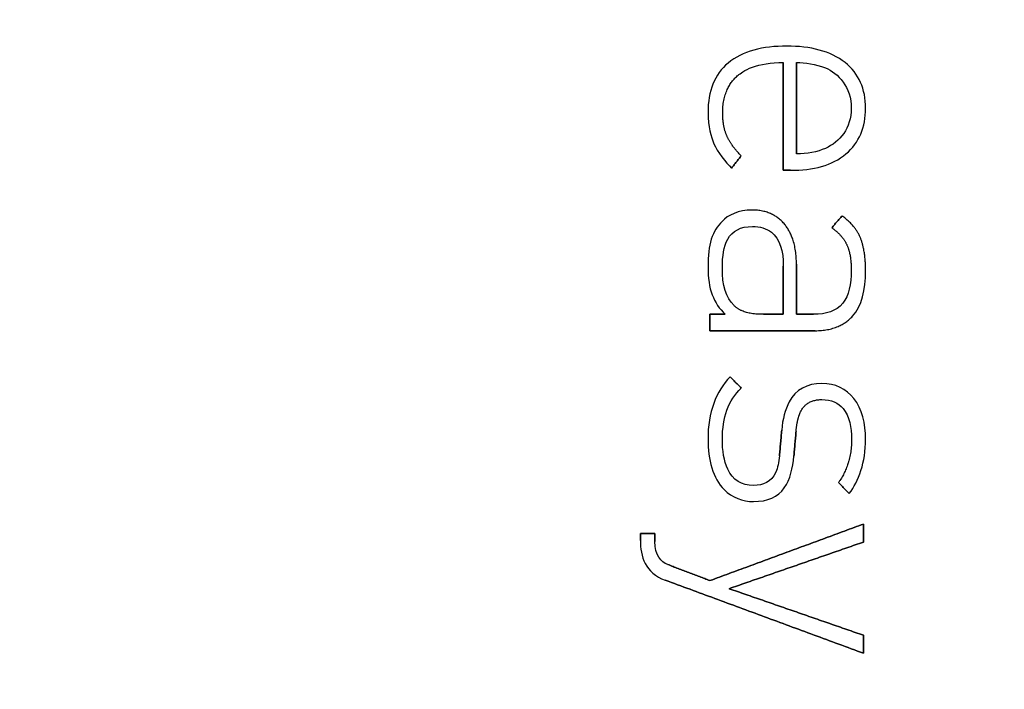
# Model space of a CAD drawing. Units: millimetres. Extents: x -56 to 56, y -56 to 56.
# Drawn here: x 22 to 32, y 3 to 10 of the extents above; entities that cross this region are included whole.
import ezdxf

# ---------------------------------------------------------------- set-up
doc = ezdxf.new("R2010")
doc.units = ezdxf.units.MM
doc.layers.add('Body027', color=7, linetype='CONTINUOUS')
doc.layers.add('Easydrive', color=7, linetype='CONTINUOUS')

msp = doc.modelspace()

# ---------------------------------------------------------------- linework, layer by layer
at = {"layer": 'Body027'}
for radius in [56.385, 56.385, 56.385, 56.385, 56.385, 56.385, 56.385, 56.385, 53.385, 53.385, 53.385, 53.385, 53.385, 53.385, 53.385, 53.385, 51.385, 51.385, 51.385, 51.385, 51.385, 51.385, 51.385, 51.385]:
    msp.add_circle((0, 0), radius, dxfattribs=at)
at = {"layer": 'Easydrive'}
for p, q in [((30.0483, 9.66961, 16.2724), (30.0483, 9.66961, 17)), ((30.0483, 9.66961, 16.2724), (30.0483, 9.66961, 17)), ((29.411, 9.48609, 16.2724), (29.411, 9.48609, 17)), ((29.411, 9.48609, 16.2724), (29.411, 9.48609, 17)), ((30.0103, 9.49174, 16.2724), (30.0103, 9.49174, 17)), ((30.0103, 9.49174, 16.2724), (30.0103, 9.49174, 17)), ((30.1523, 9.49174, 16.2724), (30.1523, 9.49174, 17)), ((30.1523, 9.49174, 16.2724), (30.1523, 9.49174, 17)), ((30.4675, 9.43245, 16.2724), (30.4675, 9.43245, 17)), ((30.4675, 9.43245, 16.2724), (30.4675, 9.43245, 17)), ((30.6805, 9.49123, 16.2724), (30.6805, 9.49123, 17)), ((30.6805, 9.49123, 16.2724), (30.6805, 9.49123, 17)), ((29.5201, 9.35365, 16.2724), (29.5201, 9.35365, 17)), ((29.5201, 9.35365, 16.2724), (29.5201, 9.35365, 17)), ((30.748, 8.99534, 16.2724), (30.748, 8.99534, 17)), ((30.748, 8.99534, 16.2724), (30.748, 8.99534, 17)), ((30.9041, 8.99457, 16.2724), (30.9041, 8.99457, 17)), ((30.9041, 8.99457, 16.2724), (30.9041, 8.99457, 17)), ((29.1926, 8.95299, 16.2724), (29.1926, 8.95299, 17)), ((29.1926, 8.95299, 16.2724), (29.1926, 8.95299, 17)), ((29.352, 8.94272, 16.2724), (29.352, 8.94272, 17)), ((29.352, 8.94272, 16.2724), (29.352, 8.94272, 17)), ((29.3987, 8.68913, 16.2724), (29.3987, 8.68913, 17)), ((29.3987, 8.68913, 16.2724), (29.3987, 8.68913, 17)), ((29.2568, 8.60854, 16.2724), (29.2568, 8.60854, 17)), ((29.2568, 8.60854, 16.2724), (29.2568, 8.60854, 17)), ((30.4675, 8.55823, 16.2724), (30.4675, 8.55823, 17)), ((30.4675, 8.55823, 16.2724), (30.4675, 8.55823, 17)), ((29.5529, 8.47764, 16.2724), (29.5529, 8.47764, 17)), ((29.5529, 8.47764, 16.2724), (29.5529, 8.47764, 17)), ((30.1523, 8.49868, 16.2724), (30.1523, 8.49868, 17)), ((30.1523, 8.49868, 16.2724), (30.1523, 8.49868, 17)), ((30.691, 8.49791, 16.2724), (30.691, 8.49791, 17)), ((30.691, 8.49791, 16.2724), (30.691, 8.49791, 17)), ((29.449, 8.34468, 16.2724), (29.449, 8.34468, 17)), ((29.449, 8.34468, 16.2724), (29.449, 8.34468, 17)), ((30.0103, 8.31953, 16.2724), (30.0103, 8.31953, 17)), ((30.0103, 8.31953, 16.2724), (30.0103, 8.31953, 17)), ((30.0902, 8.31953, 16.2724), (30.0902, 8.31953, 17)), ((30.0902, 8.31953, 16.2724), (30.0902, 8.31953, 17)), ((29.6708, 7.88704, 16.2724), (29.6708, 7.88704, 17)), ((29.6708, 7.88704, 16.2724), (29.6708, 7.88704, 17)), ((30.6479, 7.82415, 16.2724), (30.6479, 7.82415, 17)), ((30.6479, 7.82415, 16.2724), (30.6479, 7.82415, 17)), ((29.345, 7.7646, 16.2724), (29.345, 7.7646, 17)), ((29.345, 7.7646, 16.2724), (29.345, 7.7646, 17)), ((29.6741, 7.70865, 16.2724), (29.6741, 7.70865, 17)), ((29.6741, 7.70865, 16.2724), (29.6741, 7.70865, 17)), ((30.0257, 7.73149, 16.2724), (30.0257, 7.73149, 17)), ((30.0257, 7.73149, 16.2724), (30.0257, 7.73149, 17)), ((30.537, 7.69479, 16.2724), (30.537, 7.69479, 17)), ((30.537, 7.69479, 16.2724), (30.537, 7.69479, 17)), ((30.6998, 7.51127, 16.2724), (30.6998, 7.51127, 17)), ((30.6998, 7.51127, 16.2724), (30.6998, 7.51127, 17)), ((30.8507, 7.57775, 16.2724), (30.8507, 7.57775, 17)), ((30.8507, 7.57775, 16.2724), (30.8507, 7.57775, 17)), ((30.0101, 7.27847, 16.2724), (30.0101, 7.27847, 17)), ((30.0101, 7.27847, 16.2724), (30.0101, 7.27847, 17)), ((30.0103, 7.27847, 16.2724), (30.0103, 7.27847, 17)), ((30.0103, 7.27847, 16.2724), (30.0103, 7.27847, 17)), ((30.1523, 7.29952, 16.2724), (30.1523, 7.29952, 17)), ((30.1523, 7.29952, 16.2724), (30.1523, 7.29952, 17)), ((29.1926, 7.26795, 16.2724), (29.1926, 7.26795, 17)), ((29.1926, 7.26795, 16.2724), (29.1926, 7.26795, 17)), ((29.3484, 7.26795, 16.2724), (29.3484, 7.26795, 17)), ((29.3484, 7.26795, 16.2724), (29.3484, 7.26795, 17)), ((30.7483, 7.2297, 16.2724), (30.7483, 7.2297, 17)), ((30.7483, 7.2297, 16.2724), (30.7483, 7.2297, 17)), ((30.9043, 7.22996, 16.2724), (30.9043, 7.22996, 17)), ((30.9043, 7.22996, 16.2724), (30.9043, 7.22996, 17)), ((29.4767, 6.84829, 16.2724), (29.4767, 6.84829, 17)), ((29.4767, 6.84829, 16.2724), (29.4767, 6.84829, 17)), ((29.2136, 6.75435, 16.2724), (29.2136, 6.75435, 17)), ((29.2136, 6.75435, 16.2724), (29.2136, 6.75435, 17)), ((29.3797, 6.75435, 16.2724), (29.3797, 6.75435, 17)), ((29.3797, 6.75435, 16.2724), (29.3797, 6.75435, 17)), ((29.7952, 6.75384, 16.2724), (29.7952, 6.75384, 17)), ((29.7952, 6.75384, 16.2724), (29.7952, 6.75384, 17)), ((30.0101, 6.75384, 16.2724), (30.0101, 6.75384, 17)), ((30.0101, 6.75384, 16.2724), (30.0101, 6.75384, 17)), ((30.1523, 6.75409, 16.2724), (30.1523, 6.75409, 17)), ((30.1523, 6.75409, 16.2724), (30.1523, 6.75409, 17)), ((30.3394, 6.75409, 16.2724), (30.3394, 6.75409, 17)), ((30.3394, 6.75409, 16.2724), (30.3394, 6.75409, 17)), ((30.7621, 6.7333, 16.2724), (30.7621, 6.7333, 17)), ((30.7621, 6.7333, 16.2724), (30.7621, 6.7333, 17)), ((29.2136, 6.57596, 16.2724), (29.2136, 6.57596, 17)), ((29.2136, 6.57596, 16.2724), (29.2136, 6.57596, 17)), ((30.3568, 6.57596, 16.2724), (30.3568, 6.57596, 17)), ((30.3568, 6.57596, 16.2724), (30.3568, 6.57596, 17)), ((29.4315, 6.0752, 16.2724), (29.4315, 6.0752, 17)), ((29.4315, 6.0752, 16.2724), (29.4315, 6.0752, 17)), ((30.4295, 6.00179, 16.2724), (30.4295, 6.00179, 17)), ((30.4295, 6.00179, 16.2724), (30.4295, 6.00179, 17)), ((29.5529, 5.95277, 16.2724), (29.5529, 5.95277, 17)), ((29.5529, 5.95277, 16.2724), (29.5529, 5.95277, 17)), ((30.4297, 5.827, 16.2724), (30.4297, 5.827, 17)), ((30.4297, 5.827, 16.2724), (30.4297, 5.827, 17)), ((29.9929, 5.49461, 16.2724), (29.9929, 5.49461, 17)), ((29.9929, 5.49461, 16.2724), (29.9929, 5.49461, 17)), ((30.1492, 5.48435, 16.2724), (30.1492, 5.48435, 17)), ((30.1492, 5.48435, 16.2724), (30.1492, 5.48435, 17)), ((29.1926, 5.39348, 16.2724), (29.1926, 5.39348, 17)), ((29.1926, 5.39348, 16.2724), (29.1926, 5.39348, 17)), ((29.3486, 5.40041, 16.2724), (29.3486, 5.40041, 17)), ((29.3486, 5.40041, 16.2724), (29.3486, 5.40041, 17)), ((30.7519, 5.39682, 16.2724), (30.7519, 5.39682, 17)), ((30.7519, 5.39682, 16.2724), (30.7519, 5.39682, 17)), ((30.9041, 5.39682, 16.2724), (30.9041, 5.39682, 17)), ((30.9041, 5.39682, 16.2724), (30.9041, 5.39682, 17)), ((29.9688, 5.21484, 16.2724), (29.9688, 5.21484, 17)), ((29.9688, 5.21484, 16.2724), (29.9688, 5.21484, 17)), ((30.1251, 5.21151, 16.2724), (30.1251, 5.21151, 17)), ((30.1251, 5.21151, 16.2724), (30.1251, 5.21151, 17)), ((30.6097, 4.9248, 16.2724), (30.6097, 4.9248, 17)), ((30.6097, 4.9248, 16.2724), (30.6097, 4.9248, 17)), ((29.6882, 4.89323, 16.2724), (29.6882, 4.89323, 17)), ((29.6882, 4.89323, 16.2724), (29.6882, 4.89323, 17)), ((29.688, 4.7187, 16.2724), (29.688, 4.7187, 17)), ((29.688, 4.7187, 16.2724), (29.688, 4.7187, 17)), ((30.7275, 4.80597, 16.2724), (30.7275, 4.80597, 17)), ((30.7275, 4.80597, 16.2724), (30.7275, 4.80597, 17)), ((30.883, 4.47409, 16.2724), (30.883, 4.47409, 17)), ((30.883, 4.47409, 16.2724), (30.883, 4.47409, 17)), ((28.4582, 4.36937, 16.2724), (28.4582, 4.36937, 17)), ((28.4582, 4.36937, 16.2724), (28.4582, 4.36937, 17)), ((28.4582, 4.29545, 16.2724), (28.4582, 4.29545, 17)), ((28.4582, 4.29545, 16.2724), (28.4582, 4.29545, 17)), ((28.614, 4.36937, 16.2724), (28.614, 4.36937, 17)), ((28.614, 4.36937, 16.2724), (28.614, 4.36937, 17)), ((28.614, 4.28262, 16.2724), (28.614, 4.28262, 17)), ((28.614, 4.28262, 16.2724), (28.614, 4.28262, 17)), ((30.883, 4.27825, 16.2724), (30.883, 4.27825, 17)), ((30.883, 4.27825, 16.2724), (30.883, 4.27825, 17)), ((28.7547, 4.0339, 16.2724), (28.7547, 4.0339, 17)), ((28.7547, 4.0339, 16.2724), (28.7547, 4.0339, 17)), ((28.7272, 3.86373, 16.2724), (28.7272, 3.86373, 17)), ((28.7272, 3.86373, 16.2724), (28.7272, 3.86373, 17)), ((29.2134, 3.85885, 16.2724), (29.2134, 3.85885, 17)), ((29.2134, 3.85885, 16.2724), (29.2134, 3.85885, 17)), ((29.421, 3.77107, 16.2724), (29.421, 3.77107, 17)), ((29.421, 3.77107, 16.2724), (29.421, 3.77107, 17)), ((30.883, 3.26389, 16.2724), (30.883, 3.26389, 17)), ((30.883, 3.26389, 16.2724), (30.883, 3.26389, 17)), ((30.883, 3.06805, 16.2724), (30.883, 3.06805, 17)), ((30.883, 3.06805, 16.2724), (30.883, 3.06805, 17))]:
    msp.add_line(p, q, dxfattribs=at)
for radius in [53.035, 53.035, 53.035, 53.035, 51.385, 51.385, 51.385, 51.385]:
    msp.add_circle((0, 0), radius, dxfattribs=at)
for points, degree in [([(30.0483, 9.66961, 17), (29.7895, 9.67017, 17), (29.5637, 9.61551, 17), (29.411, 9.48609, 17)], 3), ([(30.0483, 9.66961, 17), (29.7895, 9.67017, 17), (29.5637, 9.61551, 17), (29.411, 9.48609, 17)], 3), ([(30.6805, 9.49123, 17), (30.5248, 9.61648, 17), (30.3024, 9.67012, 17), (30.0483, 9.66961, 17)], 3), ([(30.6805, 9.49123, 17), (30.5248, 9.61648, 17), (30.3024, 9.67012, 17), (30.0483, 9.66961, 17)], 3), ([(29.411, 9.48609, 17), (29.2626, 9.36314, 17), (29.1915, 9.17585, 17), (29.1926, 8.95299, 17)], 3), ([(29.411, 9.48609, 17), (29.2626, 9.36314, 17), (29.1915, 9.17585, 17), (29.1926, 8.95299, 17)], 3), ([(30.0103, 9.49174, 17), (30.0103, 8.31953, 17)], 1), ([(30.0103, 8.31953, 16.2724), (30.0103, 9.49174, 16.2724)], 1), ([(30.0103, 9.49174, 17), (30.0103, 8.31953, 17)], 1), ([(30.0103, 8.31953, 16.2724), (30.0103, 9.49174, 16.2724)], 1), ([(30.1523, 9.49174, 17), (30.2471, 9.49175, 17), (30.3585, 9.47592, 17), (30.4675, 9.43245, 17)], 3), ([(30.1523, 9.49174, 17), (30.2471, 9.49175, 17), (30.3585, 9.47592, 17), (30.4675, 9.43245, 17)], 3), ([(30.1523, 9.49174, 16.2724), (30.1523, 8.49868, 16.2724)], 1), ([(30.1523, 9.49174, 16.2724), (30.1523, 8.49868, 16.2724)], 1), ([(30.1523, 8.49868, 17), (30.1523, 9.49174, 17)], 1), ([(30.1523, 8.49868, 17), (30.1523, 9.49174, 17)], 1), ([(30.4675, 9.43245, 17), (30.6052, 9.37928, 17), (30.7506, 9.22035, 17), (30.748, 8.99534, 17)], 3), ([(30.4675, 9.43245, 17), (30.6052, 9.37928, 17), (30.7506, 9.22035, 17), (30.748, 8.99534, 17)], 3), ([(30.9041, 8.99457, 17), (30.9052, 9.20072, 17), (30.8301, 9.37335, 17), (30.6805, 9.49123, 17)], 3), ([(30.9041, 8.99457, 17), (30.9052, 9.20072, 17), (30.8301, 9.37335, 17), (30.6805, 9.49123, 17)], 3), ([(29.352, 8.94272, 17), (29.3502, 9.21103, 17), (29.5201, 9.35365, 17)], 2), ([(29.352, 8.94272, 17), (29.3502, 9.21103, 17), (29.5201, 9.35365, 17)], 2), ([(30.748, 8.99534, 17), (30.7501, 8.77773, 17), (30.6217, 8.62649, 17), (30.4675, 8.55823, 17)], 3), ([(30.748, 8.99534, 17), (30.7501, 8.77773, 17), (30.6217, 8.62649, 17), (30.4675, 8.55823, 17)], 3), ([(30.691, 8.49791, 17), (30.8342, 8.61663, 17), (30.905, 8.78914, 17), (30.9041, 8.99457, 17)], 3), ([(30.691, 8.49791, 17), (30.8342, 8.61663, 17), (30.905, 8.78914, 17), (30.9041, 8.99457, 17)], 3), ([(29.1926, 8.95299, 17), (29.192, 8.78809, 17), (29.224, 8.68491, 17), (29.2568, 8.60854, 17)], 3), ([(29.1926, 8.95299, 17), (29.192, 8.78809, 17), (29.224, 8.68491, 17), (29.2568, 8.60854, 17)], 3), ([(29.3987, 8.68913, 17), (29.3518, 8.79342, 17), (29.352, 8.94272, 17)], 2), ([(29.3987, 8.68913, 17), (29.3518, 8.79342, 17), (29.352, 8.94272, 17)], 2), ([(29.5529, 8.47764, 17), (29.4462, 8.58485, 17), (29.3987, 8.68913, 17)], 2), ([(29.5529, 8.47764, 17), (29.4462, 8.58485, 17), (29.3987, 8.68913, 17)], 2), ([(29.2568, 8.60854, 17), (29.293, 8.5227, 17), (29.388, 8.40095, 17), (29.449, 8.34468, 17)], 3), ([(29.2568, 8.60854, 17), (29.293, 8.5227, 17), (29.388, 8.40095, 17), (29.449, 8.34468, 17)], 3), ([(30.4675, 8.55823, 17), (30.3814, 8.51876, 17), (30.2687, 8.49871, 17), (30.1523, 8.49868, 17)], 3), ([(30.4675, 8.55823, 17), (30.3814, 8.51876, 17), (30.2687, 8.49871, 17), (30.1523, 8.49868, 17)], 3), ([(29.449, 8.34468, 17), (29.5529, 8.47764, 17)], 1), ([(29.5529, 8.47764, 16.2724), (29.449, 8.34468, 16.2724)], 1), ([(29.449, 8.34468, 17), (29.5529, 8.47764, 17)], 1), ([(29.5529, 8.47764, 16.2724), (29.449, 8.34468, 16.2724)], 1), ([(30.0902, 8.31953, 17), (30.3329, 8.31898, 17), (30.5438, 8.37372, 17), (30.691, 8.49791, 17)], 3), ([(30.0902, 8.31953, 17), (30.3329, 8.31898, 17), (30.5438, 8.37372, 17), (30.691, 8.49791, 17)], 3), ([(30.0103, 8.31953, 17), (30.0902, 8.31953, 17)], 1), ([(30.0902, 8.31953, 16.2724), (30.0103, 8.31953, 16.2724)], 1), ([(30.0103, 8.31953, 17), (30.0902, 8.31953, 17)], 1), ([(30.0902, 8.31953, 16.2724), (30.0103, 8.31953, 16.2724)], 1), ([(29.6708, 7.88704, 17), (29.5254, 7.88738, 17), (29.408, 7.8326, 17), (29.345, 7.7646, 17)], 3), ([(29.6708, 7.88704, 17), (29.5254, 7.88738, 17), (29.408, 7.8326, 17), (29.345, 7.7646, 17)], 3), ([(30.0257, 7.73149, 17), (29.8975, 7.88774, 17), (29.6708, 7.88704, 17)], 2), ([(30.0257, 7.73149, 17), (29.8975, 7.88774, 17), (29.6708, 7.88704, 17)], 2), ([(30.6479, 7.82415, 17), (30.537, 7.69479, 17)], 1), ([(30.537, 7.69479, 16.2724), (30.6479, 7.82415, 16.2724)], 1), ([(30.6479, 7.82415, 17), (30.537, 7.69479, 17)], 1), ([(30.537, 7.69479, 16.2724), (30.6479, 7.82415, 16.2724)], 1), ([(30.8507, 7.57775, 17), (30.7957, 7.7171, 17), (30.6479, 7.82415, 17)], 2), ([(30.8507, 7.57775, 17), (30.7957, 7.7171, 17), (30.6479, 7.82415, 17)], 2), ([(30.1523, 7.29952, 17), (30.1541, 7.56944, 17), (30.0257, 7.73149, 17)], 2), ([(30.1523, 7.29952, 17), (30.1541, 7.56944, 17), (30.0257, 7.73149, 17)], 2), ([(30.537, 7.69479, 17), (30.6508, 7.61495, 17), (30.6998, 7.51127, 17)], 2), ([(30.537, 7.69479, 17), (30.6508, 7.61495, 17), (30.6998, 7.51127, 17)], 2), ([(30.6998, 7.51127, 17), (30.7487, 7.40557, 17), (30.7483, 7.2297, 17)], 2), ([(30.6998, 7.51127, 17), (30.7487, 7.40557, 17), (30.7483, 7.2297, 17)], 2), ([(30.9043, 7.22996, 17), (30.905, 7.43625, 17), (30.8507, 7.57775, 17)], 2), ([(30.9043, 7.22996, 17), (30.905, 7.43625, 17), (30.8507, 7.57775, 17)], 2), ([(30.0101, 6.75384, 16.2724), (30.0101, 7.27847, 16.2724)], 1), ([(30.0101, 7.27847, 16.2724), (30.0103, 7.27847, 16.2724)], 1), ([(30.0101, 6.75384, 16.2724), (30.0101, 7.27847, 16.2724)], 1), ([(30.0101, 7.27847, 17), (30.0101, 6.75384, 17)], 1), ([(30.0101, 7.27847, 16.2724), (30.0103, 7.27847, 16.2724)], 1), ([(30.0103, 7.27847, 17), (30.0101, 7.27847, 17)], 1), ([(30.0103, 7.27847, 17), (30.0101, 7.27847, 17)], 1), ([(30.0101, 7.27847, 17), (30.0101, 6.75384, 17)], 1), ([(30.1523, 6.75409, 17), (30.1523, 7.29952, 17)], 1), ([(30.1523, 7.29952, 16.2724), (30.1523, 6.75409, 16.2724)], 1), ([(30.1523, 6.75409, 17), (30.1523, 7.29952, 17)], 1), ([(30.1523, 7.29952, 16.2724), (30.1523, 6.75409, 16.2724)], 1), ([(29.1926, 7.26795, 17), (29.1906, 7.02756, 17), (29.2526, 6.87382, 17), (29.3797, 6.75435, 17)], 3), ([(29.1926, 7.26795, 17), (29.1906, 7.02756, 17), (29.2526, 6.87382, 17), (29.3797, 6.75435, 17)], 3), ([(29.4767, 6.84829, 17), (29.3838, 6.94365, 17), (29.3472, 7.0527, 17), (29.3484, 7.26795, 17)], 3), ([(29.4767, 6.84829, 17), (29.3838, 6.94365, 17), (29.3472, 7.0527, 17), (29.3484, 7.26795, 17)], 3), ([(30.7621, 6.7333, 17), (30.8614, 6.84251, 17), (30.9047, 7.01788, 17), (30.9043, 7.22996, 17)], 3), ([(30.7621, 6.7333, 17), (30.8614, 6.84251, 17), (30.9047, 7.01788, 17), (30.9043, 7.22996, 17)], 3), ([(29.7952, 6.75384, 17), (29.569, 6.75258, 17), (29.4767, 6.84829, 17)], 2), ([(29.7952, 6.75384, 17), (29.569, 6.75258, 17), (29.4767, 6.84829, 17)], 2), ([(29.3797, 6.75435, 17), (29.2136, 6.75435, 17)], 1), ([(29.2136, 6.75435, 17), (29.2136, 6.57596, 17)], 1), ([(29.2136, 6.75435, 16.2724), (29.3797, 6.75435, 16.2724)], 1), ([(29.3797, 6.75435, 17), (29.2136, 6.75435, 17)], 1), ([(29.2136, 6.57596, 16.2724), (29.2136, 6.75435, 16.2724)], 1), ([(29.2136, 6.75435, 17), (29.2136, 6.57596, 17)], 1), ([(29.2136, 6.57596, 16.2724), (29.2136, 6.75435, 16.2724)], 1), ([(29.2136, 6.75435, 16.2724), (29.3797, 6.75435, 16.2724)], 1), ([(29.7952, 6.75384, 16.2724), (30.0101, 6.75384, 16.2724)], 1), ([(29.7952, 6.75384, 16.2724), (30.0101, 6.75384, 16.2724)], 1), ([(30.0101, 6.75384, 17), (29.7952, 6.75384, 17)], 1), ([(30.0101, 6.75384, 17), (29.7952, 6.75384, 17)], 1), ([(30.3394, 6.75409, 17), (30.1523, 6.75409, 17)], 1), ([(30.1523, 6.75409, 16.2724), (30.3394, 6.75409, 16.2724)], 1), ([(30.3394, 6.75409, 17), (30.1523, 6.75409, 17)], 1), ([(30.1523, 6.75409, 16.2724), (30.3394, 6.75409, 16.2724)], 1), ([(30.3568, 6.57596, 17), (30.6159, 6.57444, 17), (30.7621, 6.7333, 17)], 2), ([(30.3568, 6.57596, 17), (30.6159, 6.57444, 17), (30.7621, 6.7333, 17)], 2), ([(29.2136, 6.57596, 17), (30.3568, 6.57596, 17)], 1), ([(30.3568, 6.57596, 16.2724), (29.2136, 6.57596, 16.2724)], 1), ([(29.2136, 6.57596, 17), (30.3568, 6.57596, 17)], 1), ([(30.3568, 6.57596, 16.2724), (29.2136, 6.57596, 16.2724)], 1), ([(29.4315, 6.0752, 17), (29.2803, 5.91477, 17), (29.1895, 5.69026, 17), (29.1926, 5.39348, 17)], 3), ([(29.4315, 6.0752, 17), (29.2803, 5.91477, 17), (29.1895, 5.69026, 17), (29.1926, 5.39348, 17)], 3), ([(29.5529, 5.95277, 17), (29.4315, 6.0752, 17)], 1), ([(29.4315, 6.0752, 16.2724), (29.5529, 5.95277, 16.2724)], 1), ([(29.5529, 5.95277, 17), (29.4315, 6.0752, 17)], 1), ([(29.4315, 6.0752, 16.2724), (29.5529, 5.95277, 16.2724)], 1), ([(29.3486, 5.40041, 17), (29.3478, 5.62709, 17), (29.4132, 5.8205, 17), (29.5529, 5.95277, 17)], 3), ([(29.3486, 5.40041, 17), (29.3478, 5.62709, 17), (29.4132, 5.8205, 17), (29.5529, 5.95277, 17)], 3), ([(29.9929, 5.49461, 17), (29.9688, 5.21484, 17)], 1), ([(29.9688, 5.21484, 16.2724), (29.9929, 5.49461, 16.2724)], 1), ([(29.9929, 5.49461, 17), (29.9688, 5.21484, 17)], 1), ([(29.9688, 5.21484, 16.2724), (29.9929, 5.49461, 16.2724)], 1), ([(30.1251, 5.21151, 17), (30.1492, 5.48435, 17)], 1), ([(30.1492, 5.48435, 16.2724), (30.1251, 5.21151, 16.2724)], 1), ([(30.1251, 5.21151, 17), (30.1492, 5.48435, 17)], 1), ([(30.1492, 5.48435, 16.2724), (30.1251, 5.21151, 16.2724)], 1), ([(30.7519, 5.39682, 17), (30.7527, 5.12413, 17), (30.6097, 4.9248, 17)], 2), ([(30.7519, 5.39682, 17), (30.7527, 5.12413, 17), (30.6097, 4.9248, 17)], 2), ([(30.7275, 4.80597, 17), (30.8278, 4.93861, 17), (30.9056, 5.14522, 17), (30.9041, 5.39682, 17)], 3), ([(30.7275, 4.80597, 17), (30.8278, 4.93861, 17), (30.9056, 5.14522, 17), (30.9041, 5.39682, 17)], 3), ([(30.6097, 4.9248, 17), (30.7275, 4.80597, 17)], 1), ([(30.7275, 4.80597, 16.2724), (30.6097, 4.9248, 16.2724)], 1), ([(30.6097, 4.9248, 17), (30.7275, 4.80597, 17)], 1), ([(30.7275, 4.80597, 16.2724), (30.6097, 4.9248, 16.2724)], 1), ([(30.883, 4.47409, 17), (29.2134, 3.85885, 17)], 1), ([(29.2134, 3.85885, 16.2724), (30.883, 4.47409, 16.2724)], 1), ([(30.883, 4.47409, 17), (29.2134, 3.85885, 17)], 1), ([(29.2134, 3.85885, 16.2724), (30.883, 4.47409, 16.2724)], 1), ([(30.883, 4.27825, 17), (30.883, 4.47409, 17)], 1), ([(30.883, 4.47409, 16.2724), (30.883, 4.27825, 16.2724)], 1), ([(30.883, 4.27825, 17), (30.883, 4.47409, 17)], 1), ([(30.883, 4.47409, 16.2724), (30.883, 4.27825, 16.2724)], 1), ([(28.4582, 4.29545, 17), (28.4549, 4.12573, 17), (28.5122, 3.93944, 17), (28.7272, 3.86373, 17)], 3), ([(28.4582, 4.29545, 17), (28.4549, 4.12573, 17), (28.5122, 3.93944, 17), (28.7272, 3.86373, 17)], 3), ([(28.614, 4.36937, 17), (28.4582, 4.36937, 17)], 1), ([(28.4582, 4.36937, 17), (28.4582, 4.29545, 17)], 1), ([(28.4582, 4.36937, 16.2724), (28.614, 4.36937, 16.2724)], 1), ([(28.614, 4.36937, 17), (28.4582, 4.36937, 17)], 1), ([(28.4582, 4.29545, 16.2724), (28.4582, 4.36937, 16.2724)], 1), ([(28.4582, 4.36937, 17), (28.4582, 4.29545, 17)], 1), ([(28.4582, 4.29545, 16.2724), (28.4582, 4.36937, 16.2724)], 1), ([(28.4582, 4.36937, 16.2724), (28.614, 4.36937, 16.2724)], 1), ([(28.7547, 4.0339, 17), (28.6846, 4.05947, 17), (28.613, 4.136, 17), (28.614, 4.28262, 17)], 3), ([(28.7547, 4.0339, 17), (28.6846, 4.05947, 17), (28.613, 4.136, 17), (28.614, 4.28262, 17)], 3), ([(28.614, 4.28262, 17), (28.614, 4.36937, 17)], 1), ([(28.614, 4.36937, 16.2724), (28.614, 4.28262, 16.2724)], 1), ([(28.614, 4.28262, 17), (28.614, 4.36937, 17)], 1), ([(28.614, 4.36937, 16.2724), (28.614, 4.28262, 16.2724)], 1), ([(29.421, 3.77107, 17), (30.883, 4.27825, 17)], 1), ([(30.883, 4.27825, 16.2724), (29.421, 3.77107, 16.2724)], 1), ([(29.421, 3.77107, 17), (30.883, 4.27825, 17)], 1), ([(30.883, 4.27825, 16.2724), (29.421, 3.77107, 16.2724)], 1), ([(29.2134, 3.85885, 17), (28.7547, 4.0339, 17)], 1), ([(28.7547, 4.0339, 16.2724), (29.2134, 3.85885, 16.2724)], 1), ([(29.2134, 3.85885, 17), (28.7547, 4.0339, 17)], 1), ([(28.7547, 4.0339, 16.2724), (29.2134, 3.85885, 16.2724)], 1), ([(28.7272, 3.86373, 17), (30.883, 3.06805, 17)], 1), ([(30.883, 3.06805, 16.2724), (28.7272, 3.86373, 16.2724)], 1), ([(28.7272, 3.86373, 17), (30.883, 3.06805, 17)], 1), ([(30.883, 3.06805, 16.2724), (28.7272, 3.86373, 16.2724)], 1), ([(30.883, 3.26389, 17), (29.421, 3.77107, 17)], 1), ([(29.421, 3.77107, 16.2724), (30.883, 3.26389, 16.2724)], 1), ([(30.883, 3.26389, 17), (29.421, 3.77107, 17)], 1), ([(29.421, 3.77107, 16.2724), (30.883, 3.26389, 16.2724)], 1), ([(30.883, 3.06805, 17), (30.883, 3.26389, 17)], 1), ([(30.883, 3.26389, 16.2724), (30.883, 3.06805, 16.2724)], 1), ([(30.883, 3.06805, 17), (30.883, 3.26389, 17)], 1), ([(30.883, 3.26389, 16.2724), (30.883, 3.06805, 16.2724)], 1)]:
    msp.add_open_spline(points, degree=degree, dxfattribs=at)
for points, degree, knots in [([(29.5201, 9.35365, 17), (29.5386, 9.36956, 17), (29.5893, 9.41091, 17), (29.6753, 9.44138, 17), (29.762, 9.47382, 17), (29.8737, 9.4906, 17), (30.0103, 9.49174, 17)], 3, [0, 0, 0, 0, 0.503619, 0.503619, 0.503619, 1, 1, 1, 1]), ([(29.5201, 9.35365, 17), (29.5386, 9.36956, 17), (29.5893, 9.41091, 17), (29.6753, 9.44138, 17), (29.762, 9.47382, 17), (29.8737, 9.4906, 17), (30.0103, 9.49174, 17)], 3, [0, 0, 0, 0, 0.503619, 0.503619, 0.503619, 1, 1, 1, 1]), ([(29.345, 7.7646, 17), (29.2949, 7.71103, 17), (29.2542, 7.65346, 17), (29.2283, 7.57016, 17), (29.2039, 7.49113, 17), (29.192, 7.3904, 17), (29.1926, 7.26795, 17)], 3, [0, 0, 0, 0, 0.512944, 0.512944, 0.512944, 1, 1, 1, 1]), ([(29.345, 7.7646, 17), (29.2949, 7.71103, 17), (29.2542, 7.65346, 17), (29.2283, 7.57016, 17), (29.2039, 7.49113, 17), (29.192, 7.3904, 17), (29.1926, 7.26795, 17)], 3, [0, 0, 0, 0, 0.512944, 0.512944, 0.512944, 1, 1, 1, 1]), ([(29.3484, 7.26795, 17), (29.3484, 7.38467, 17), (29.3629, 7.49057, 17), (29.4061, 7.56926, 17), (29.4572, 7.6624, 17), (29.5465, 7.70887, 17), (29.6741, 7.70865, 17)], 3, [0, 0, 0, 0, 0.463108, 0.463108, 0.463108, 1, 1, 1, 1]), ([(29.3484, 7.26795, 17), (29.3484, 7.38467, 17), (29.3629, 7.49057, 17), (29.4061, 7.56926, 17), (29.4572, 7.6624, 17), (29.5465, 7.70887, 17), (29.6741, 7.70865, 17)], 3, [0, 0, 0, 0, 0.463108, 0.463108, 0.463108, 1, 1, 1, 1]), ([(29.6741, 7.70865, 17), (29.7568, 7.70927, 17), (29.8256, 7.68867, 17), (29.8806, 7.64684, 17), (29.973, 7.57591, 17), (30.011, 7.43989, 17), (30.0103, 7.27847, 17)], 3, [0, 0, 0, 0, 0.371087, 0.371087, 0.371087, 1, 1, 1, 1]), ([(29.6741, 7.70865, 17), (29.7568, 7.70927, 17), (29.8256, 7.68867, 17), (29.8806, 7.64684, 17), (29.973, 7.57591, 17), (30.011, 7.43989, 17), (30.0103, 7.27847, 17)], 3, [0, 0, 0, 0, 0.371087, 0.371087, 0.371087, 1, 1, 1, 1]), ([(30.7483, 7.2297, 17), (30.7486, 7.08434, 17), (30.7231, 6.95674, 17), (30.6569, 6.87496, 17), (30.5868, 6.78577, 17), (30.4719, 6.75351, 17), (30.3394, 6.75409, 17)], 3, [0, 0, 0, 0, 0.482034, 0.482034, 0.482034, 1, 1, 1, 1]), ([(30.7483, 7.2297, 17), (30.7486, 7.08434, 17), (30.7231, 6.95674, 17), (30.6569, 6.87496, 17), (30.5868, 6.78577, 17), (30.4719, 6.75351, 17), (30.3394, 6.75409, 17)], 3, [0, 0, 0, 0, 0.482034, 0.482034, 0.482034, 1, 1, 1, 1]), ([(30.4295, 6.00179, 17), (30.2716, 6.00372, 17), (30.1441, 5.93506, 17), (30.0742, 5.80289, 17), (30.029, 5.71615, 17), (30.0019, 5.61339, 17), (29.9929, 5.49461, 17)], 3, [0, 0, 0, 0, 0.606176, 0.606176, 0.606176, 1, 1, 1, 1]), ([(30.4295, 6.00179, 17), (30.2716, 6.00372, 17), (30.1441, 5.93506, 17), (30.0742, 5.80289, 17), (30.029, 5.71615, 17), (30.0019, 5.61339, 17), (29.9929, 5.49461, 17)], 3, [0, 0, 0, 0, 0.606176, 0.606176, 0.606176, 1, 1, 1, 1]), ([(30.9041, 5.39682, 17), (30.9042, 5.56399, 17), (30.8657, 5.7243, 17), (30.776, 5.83931, 17), (30.6964, 5.94324, 17), (30.5726, 6.00299, 17), (30.4295, 6.00179, 17)], 3, [0, 0, 0, 0, 0.526497, 0.526497, 0.526497, 1, 1, 1, 1]), ([(30.9041, 5.39682, 17), (30.9042, 5.56399, 17), (30.8657, 5.7243, 17), (30.776, 5.83931, 17), (30.6964, 5.94324, 17), (30.5726, 6.00299, 17), (30.4295, 6.00179, 17)], 3, [0, 0, 0, 0, 0.526497, 0.526497, 0.526497, 1, 1, 1, 1]), ([(30.1492, 5.48435, 17), (30.1567, 5.57531, 17), (30.1796, 5.64661, 17), (30.2351, 5.82659, 17), (30.4297, 5.827, 17)], 2, [0, 0, 0, 0.287573, 0.287573, 1, 1, 1]), ([(30.1492, 5.48435, 17), (30.1567, 5.57531, 17), (30.1796, 5.64661, 17), (30.2351, 5.82659, 17), (30.4297, 5.827, 17)], 2, [0, 0, 0, 0.287573, 0.287573, 1, 1, 1]), ([(30.4297, 5.827, 17), (30.5308, 5.82587, 17), (30.6074, 5.79336, 17), (30.6596, 5.72947, 17), (30.7296, 5.64516, 17), (30.7517, 5.52093, 17), (30.7519, 5.39682, 17)], 3, [0, 0, 0, 0, 0.423915, 0.423915, 0.423915, 1, 1, 1, 1]), ([(30.4297, 5.827, 17), (30.5308, 5.82587, 17), (30.6074, 5.79336, 17), (30.6596, 5.72947, 17), (30.7296, 5.64516, 17), (30.7517, 5.52093, 17), (30.7519, 5.39682, 17)], 3, [0, 0, 0, 0, 0.423915, 0.423915, 0.423915, 1, 1, 1, 1]), ([(29.1926, 5.39348, 17), (29.1912, 5.1741, 17), (29.2458, 4.96962, 17), (29.3678, 4.8482, 17), (29.4539, 4.76043, 17), (29.5694, 4.71821, 17), (29.688, 4.7187, 17)], 3, [0, 0, 0, 0, 0.582136, 0.582136, 0.582136, 1, 1, 1, 1]), ([(29.1926, 5.39348, 17), (29.1912, 5.1741, 17), (29.2458, 4.96962, 17), (29.3678, 4.8482, 17), (29.4539, 4.76043, 17), (29.5694, 4.71821, 17), (29.688, 4.7187, 17)], 3, [0, 0, 0, 0, 0.582136, 0.582136, 0.582136, 1, 1, 1, 1]), ([(29.6882, 4.89323, 17), (29.5587, 4.89165, 17), (29.4583, 4.95347, 17), (29.406, 5.06922, 17), (29.3661, 5.16083, 17), (29.347, 5.27123, 17), (29.3486, 5.40041, 17)], 3, [0, 0, 0, 0, 0.562932, 0.562932, 0.562932, 1, 1, 1, 1]), ([(29.6882, 4.89323, 17), (29.5587, 4.89165, 17), (29.4583, 4.95347, 17), (29.406, 5.06922, 17), (29.3661, 5.16083, 17), (29.347, 5.27123, 17), (29.3486, 5.40041, 17)], 3, [0, 0, 0, 0, 0.562932, 0.562932, 0.562932, 1, 1, 1, 1]), ([(29.688, 4.7187, 17), (29.8366, 4.71704, 17), (29.9547, 4.77021, 17), (30.0212, 4.86621, 17), (30.0881, 4.95952, 17), (30.1133, 5.08389, 17), (30.1251, 5.21151, 17)], 3, [0, 0, 0, 0, 0.504542, 0.504542, 0.504542, 1, 1, 1, 1]), ([(29.688, 4.7187, 17), (29.8366, 4.71704, 17), (29.9547, 4.77021, 17), (30.0212, 4.86621, 17), (30.0881, 4.95952, 17), (30.1133, 5.08389, 17), (30.1251, 5.21151, 17)], 3, [0, 0, 0, 0, 0.504542, 0.504542, 0.504542, 1, 1, 1, 1]), ([(29.9688, 5.21484, 17), (29.9628, 5.14425, 17), (29.9492, 5.0848, 17), (29.9279, 5.03648, 17), (29.8804, 4.92782, 17), (29.7909, 4.89226, 17), (29.6882, 4.89323, 17)], 3, [0, 0, 0, 0, 0.308576, 0.308576, 0.308576, 1, 1, 1, 1]), ([(29.9688, 5.21484, 17), (29.9628, 5.14425, 17), (29.9492, 5.0848, 17), (29.9279, 5.03648, 17), (29.8804, 4.92782, 17), (29.7909, 4.89226, 17), (29.6882, 4.89323, 17)], 3, [0, 0, 0, 0, 0.308576, 0.308576, 0.308576, 1, 1, 1, 1])]:
    msp.add_open_spline(points, degree=degree, knots=knots, dxfattribs=at)

doc.saveas('drawing.dxf')
